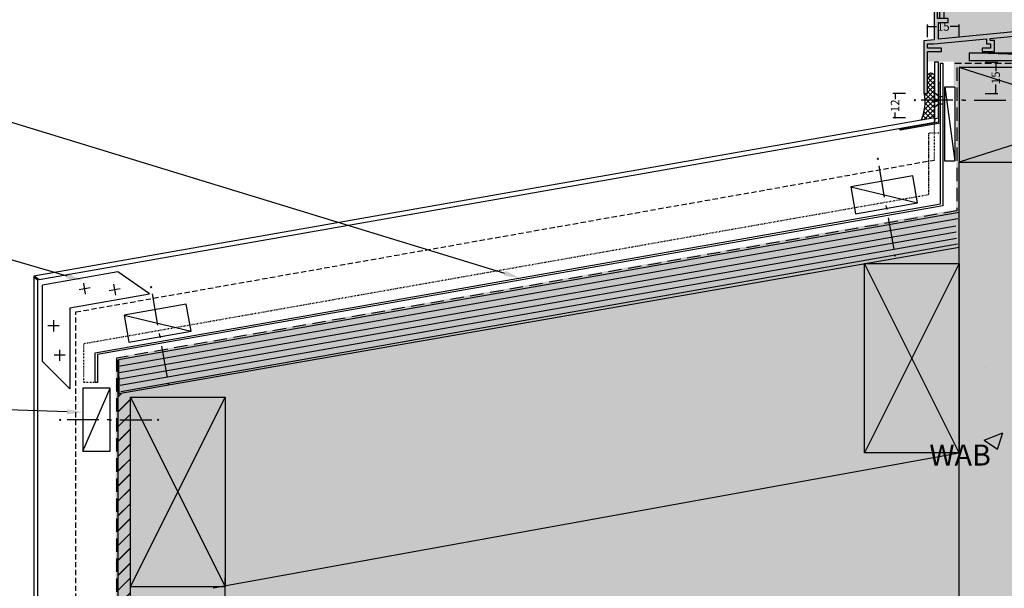
# Model space of a CAD drawing. Units: millimetres. Extents: x -8362 to 6509, y -3209 to 6379.
# Drawn here: x -320 to 148, y 37 to 308 of the extents above; entities that cross this region are included whole.
import ezdxf
from ezdxf import colors
from ezdxf.entities.mleader import LeaderData, LeaderLine
from ezdxf.math import Vec2, Vec3

# ---------------------------------------------------------------- set-up
doc = ezdxf.new("R2010")
doc.units = ezdxf.units.MM
for name, pattern in [('DASHED', [0.75, 0.5, -0.25]), ('DASHED1', [1, 0.3, -0.4, 0.3]), ('HIDDEN', [9.525, 6.35, -3.175]), ('HIDDEN2', [4.7625, 3.175, -1.5875])]:
    doc.linetypes.add(name, pattern=pattern)
doc.layers.get('0').update_dxf_attribs({"linetype": 'CONTINUOUS'})
doc.layers.get('Defpoints').update_dxf_attribs({"linetype": 'CONTINUOUS'})
for name, color, linetype in [('000_ANNOTATION', 1, 'CONTINUOUS'), ('000ARCHITECTURAL', 254, 'CONTINUOUS'), ('002_DETAIL_ACM CUT', 4, 'CONTINUOUS'), ('002_DETAIL_ACM ELEV', 1, 'DASHED'), ('002_DETAIL_ACP PACKERS', 1, 'CONTINUOUS'), ('002_DETAIL_ALI ANGLES CUT', 2, 'CONTINUOUS'), ('002_DETAIL_CLEATS', 1, 'CONTINUOUS'), ('002_DETAIL_CONC CUT', 5, 'CONTINUOUS'), ('002_DETAIL_FIXING C LINE', 3, 'CONTINUOUS'), ('002_DETAIL_FIXING C LINE @ 5', 3, 'CONTINUOUS'), ('002_DETAIL_FIXINGS', 1, 'CONTINUOUS'), ('002_DETAIL_FLASHING STOPEND', 1, 'DASHED1'), ('002_DETAIL_FLASHINGS (TWO LINE) CUT', 3, 'CONTINUOUS'), ('002_DETAIL_HATCH', 1, 'CONTINUOUS'), ('002_DETAIL_IN ELEVATION', 1, 'CONTINUOUS'), ('002_DETAIL_SEALANT  PEF', 1, 'CONTINUOUS'), ('002_DETAIL_X', 1, 'CONTINUOUS'), ('003_DETAIL_OTHER MINOR CUT', 2, 'CONTINUOUS'), ('003_DETAIL_OTHERS BUILDING PAPER', 2, 'HIDDEN2'), ('APL Building', 3, 'CONTINUOUS'), ('APL Joinery', 2, 'CONTINUOUS'), ('hatch layer', 253, 'CONTINUOUS')]:
    doc.layers.add(name, color=color, linetype=linetype)
doc.layers.add('003_DETAIL_OTHERS MINOR', color=1, linetype='CONTINUOUS', transparency=0.1)
doc.layers.add('003_DETAIL_OTHERS TIMBER STRUCTURE CUT', color=3, linetype='CONTINUOUS', transparency=0.1)
doc.layers.add('_Building Agency Blue', color=7, linetype='CONTINUOUS', true_color=0x005d96)
doc.styles.add('ARIAL 2', font='arial.ttf', dxfattribs={"height": 2})
doc.dimstyles.new('DIMS', dxfattribs={"dimscale": 0, "dimtxt": 2, "dimasz": 1, "dimexe": 1, "dimexo": 1, "dimgap": 0.5, "dimtad": 0, "dimdec": 0, "dimtxsty": 'ARIAL 2', "dimblk": 'ARCHTICK', "dimcen": 2.5, "dimclrd": 256, "dimclre": 256, "dimclrt": 7, "dimadec": 0, "dimazin": 0, "dimtfac": 1, "dimtdec": 0, "dimtmove": 2, "dimatfit": 3, "dimfxl": 5, "dimfxlon": 1, "dimlwd": -1, "dimlwe": -1, "dimarcsym": 0})

# ---------------------------------------------------------------- blocks, each defined once
blk = doc.blocks.new('703_VANTAGE 100MM FLUSH SIESMIC SILL')
at = {"layer": '002_DETAIL_HATCH', "color": 1}
for p, q in [((23.8, 62.89), (23.8, 82.89)), ((25.8, 62.89), (25.8, 82.89))]:
    blk.add_line(p, q, dxfattribs=at)
at = {"layer": '003_DETAIL_OTHER MINOR CUT'}
for p, q in [((21.8, 62.89), (21.8, 82.89)), ((27.8, 62.89), (27.8, 82.89)), ((21.8, 62.89), (27.8, 62.89))]:
    blk.add_line(p, q, dxfattribs=at)
at = {"layer": 'APL Building', "color": 1, "linetype": 'Continuous'}
for p, q in [((20, 4), (127.6, 4.07)), ((127.6, 0.07), (20, 4)), ((20, 0), (20, 4)), ((127.6, 0.07), (20, 0.07)), ((127.6, 0.07), (127.6, 4.07)), ((131.03, 4.55), (130.93, 4.57)), ((131.32, 4.48), (131.03, 4.55)), ((131.58, 4.39), (131.32, 4.48)), ((131.86, 4.28), (131.58, 4.39)), ((131.65, 4.57), (132.05, 4.17)), ((131.98, 4.57), (131.73, 4.33)), ((132.1, 4.15), (131.86, 4.28)), ((132.06, -0.03), (132.3, 0.12)), ((132.31, 4.02), (132.1, 4.15)), ((132.3, 0.12), (132.5, 0.26)), ((132.53, 3.86), (132.31, 4.02)), ((132.5, 0.26), (132.71, 0.45)), ((132.71, 3.71), (132.53, 3.86)), ((133.39, 4.57), (132.61, 3.79)), ((137.64, 4.57), (132.64, -0.43)), ((132.88, 3.53), (132.71, 3.71)), ((132.71, 0.45), (132.88, 0.62)), ((132.83, 0.57), (133.83, -0.43)), ((133.05, 3.32), (132.88, 3.53)), ((132.88, 0.62), (133.05, 0.83)), ((133.16, 3.15), (133.05, 3.32)), ((133.05, 0.83), (133.17, 1.01)), ((133.07, 4.57), (138.07, -0.43)), ((133.26, 2.96), (133.16, 3.15)), ((133.17, 1.01), (133.28, 1.22)), ((134.81, 4.57), (133.24, 3)), ((133.25, 2.97), (136.65, -0.43)), ((133.35, 2.76), (133.26, 2.96)), ((133.28, 1.22), (133.36, 1.44)), ((133.41, 2.54), (133.35, 2.76)), ((133.36, 1.44), (133.42, 1.65)), ((133.36, 1.45), (135.24, -0.43)), ((133.46, 2.07), (133.41, 2.54)), ((133.42, 1.65), (133.45, 1.84)), ((136.22, 4.57), (133.45, 1.8)), ((133.45, 1.84), (133.46, 2.07)), ((133.46, 2.07), (133.46, 2.07)), ((138.34, 3.86), (134.05, -0.43)), ((134.48, 4.57), (139.25, -0.19)), ((138.49, 2.6), (135.46, -0.43)), ((135.9, 4.57), (138.64, 1.83)), ((138.74, 1.43), (136.88, -0.43)), ((137.31, 4.57), (138.37, 3.52)), ((139.06, 0.34), (138.29, -0.43)), ((130.93, -0.43), (131.52, -0.27)), ((131.52, -0.27), (131.77, -0.17)), ((131.77, -0.17), (132.06, -0.03)), ((132.03, -0.04), (132.41, -0.43))]:
    blk.add_line(p, q, dxfattribs=at)
at = {"layer": 'APL Building', "color": 1, "linetype": 'DASHED'}
for p, q in [((129.37, 4.42), (126.95, 2)), ((130.79, 4.43), (127.31, 0.95)), ((131.86, 4.08), (128.03, 0.25)), ((132.67, 3.47), (129, -0.19)), ((133.18, 2.57), (130.27, -0.34))]:
    blk.add_line(p, q, dxfattribs=at)
at = {"layer": 'APL Building', "color": 1}
for p, q in [((130.93, 4.57), (138.3, 4.57)), ((130.93, -0.43), (139.34, -0.43))]:
    blk.add_line(p, q, dxfattribs=at)
at = {"layer": 'APL Building', "color": 1, "linetype": 'Continuous'}
blk.add_arc((152.95, 5.02), 14.66, 181.7395, 201.8089, dxfattribs=at)
at = {"layer": 'APL Building', "color": 1, "linetype": 'Continuous', "extrusion": (0, 0, -1)}
blk.add_ellipse((130.1, 2.07), major_axis=(3.15, 0), ratio=0.766322, dxfattribs=at)
at = {"layer": 'APL Joinery', "linetype": 'DASHED', "ltscale": 20}
for p, q in [((8.05, 47.09), (8.05, 28.19)), ((10.05, 30.19), (10.05, 47.09)), ((101.55, 47.09), (101.55, 30.19)), ((103.55, 28.19), (103.55, 47.09)), ((8.05, 28.19), (103.55, 28.19)), ((101.55, 30.19), (10.05, 30.19))]:
    blk.add_line(p, q, dxfattribs=at)
at = {"layer": 'APL Joinery', "color": 1}
for p, q in [((105.8, 46.67), (106.56, 47.43)), ((105.8, 45.32), (107.91, 47.43)), ((105.8, 43.97), (109.26, 47.43)), ((105.8, 39.43), (105.8, 47.43)), ((105.8, 47.43), (109.8, 47.43)), ((111.3, 42.41), (106.28, 47.43)), ((111.3, 43.76), (107.63, 47.43)), ((109.8, 46.61), (108.98, 47.43)), ((109.8, 47.43), (109.8, 46.43)), ((105.8, 42.63), (109.8, 46.63)), ((111.3, 41.07), (105.8, 46.57)), ((105.8, 41.28), (110.95, 46.43)), ((105.8, 39.93), (111.3, 45.43)), ((111.3, 39.72), (105.8, 45.22)), ((110.24, 39.43), (105.8, 43.87)), ((108.9, 39.43), (105.8, 42.52)), ((106.65, 39.43), (111.3, 44.08)), ((107.99, 39.43), (111.3, 42.74)), ((109.8, 46.43), (111.3, 46.43)), ((111.3, 45.11), (109.98, 46.43)), ((111.3, 46.43), (111.3, 39.43)), ((107.55, 39.43), (105.8, 41.18)), ((106.2, 39.43), (105.8, 39.83)), ((111.3, 39.43), (105.8, 39.43)), ((109.34, 39.43), (111.3, 41.39)), ((110.69, 39.43), (111.3, 40.04))]:
    blk.add_line(p, q, dxfattribs=at)
blk.add_lwpolyline([(15.8, 71.59), (15.8, 70.19), (18.03, 67.96, 0.339454), (18.63, 67.88), (20.24, 68.81, 0.254768), (21.74, 71.26), (21.8, 72.47, 1), (20.8, 72.52), (20.77, 71.85, -0.332446), (19.7, 70.56, -0.505775), (19.05, 71.03), (19.05, 72.26), (20.24, 72.95, 0.254768), (21.74, 75.4), (21.8, 76.6, 1), (20.8, 76.65), (20.77, 75.98, -0.332446), (19.7, 74.69, -0.505775), (19.05, 75.17), (19.05, 76.4), (21.8, 79.88), (21.8, 80.82, 0.499279), (21.48, 81.06), (14.97, 79.18, 0.325008), (14.8, 78.94), (14.8, 77.69, 0.414214), (15.3, 77.19), (15.8, 77.19), (15.8, 74.39), (15.05, 74.39), (15.05, 72.89), (15.8, 71.59), (15.8, 74.39)], format="xyb", dxfattribs=at)
blk.add_lwpolyline([(27.8, 80.66, -0.774631), (28.27, 80.78, 0.132661), (30.8, 78.19), (30.8, 77.19), (29.8, 77.19), (29.8, 74.19), (31.05, 74.19), (31.05, 75.19, -0.848394), (31.54, 75.27), (32.27, 73.1, -0.165151), (32.27, 72.78), (31.54, 70.61, -0.848394), (31.05, 70.69), (31.05, 71.69), (29.8, 71.69), (29.8, 68.69), (29.32, 68.69), (27.8, 69.57), (27.8, 70.57), (28.8, 71.14), (28.8, 74.74), (27.8, 75.32), (27.8, 76.32), (28.8, 76.89, -0.131652)], format="xyb", close=True, dxfattribs=at)
at = {"layer": 'APL Joinery'}
for points in [[(29.8, 71.14, -1), (30.8, 71.14), (30.8, 70.39), (32.3, 70.39), (32.3, 75.89), (30.8, 75.89), (30.8, 75.14, -1), (29.8, 75.14), (29.8, 77.19), (30.8, 77.19), (30.8, 78.19), (105.8, 78.19), (105.8, 20.19), (103.8, 20.19), (103.8, 26.94, -1), (103.8, 27.94), (103.8, 48.19), (101.55, 48.19), (101.55, 49.39), (103.8, 49.39), (103.8, 74.19, 0.414214), (101.8, 76.19), (97.87, 76.19, 0.46914), (96.89, 75.01, -0.239499), (95.95, 71.84, -1), (94.65, 73.07, 2.318729), (91.95, 73.07, -1), (90.65, 71.84, -0.239499), (89.71, 75.01, 0.46914), (88.73, 76.19), (49.87, 76.19, 0.46914), (48.89, 75.01, -0.239499), (47.95, 71.84, -1), (46.65, 73.07, 2.318729), (43.95, 73.07, -1), (42.65, 71.84, -0.239499), (41.71, 75.01, 0.46914), (40.73, 76.19), (35.7, 76.19, 0.414214), (34.2, 74.69), (34.2, 55.39), (35.05, 55.39), (35.05, 48.19), (9.3, 48.19, 0.414214), (7.8, 46.69), (7.8, 27.94, -1), (7.8, 26.94), (7.8, 20.19), (5.8, 20.19), (5.8, 54.14, -0.414214), (6.05, 54.39), (6.95, 54.39, -0.414214), (7.2, 54.14), (7.2, 50.19), (12.3, 50.19), (12.3, 54.14, -0.414214), (12.55, 54.39), (14.2, 54.39, -0.57735), (14.42, 54.02), (13.7, 52.78), (13.7, 50.19), (29.8, 50.19), (29.8, 51.39), (30.8, 51.39), (30.8, 50.19), (33.05, 50.19), (33.05, 53.39), (30.3, 53.39, -1), (30.3, 54.39), (32.2, 54.39), (32.2, 68.89), (29.8, 68.89)], [(14.52, 54.2), (14.03, 53.35, 1), (15.07, 52.75), (15.88, 54.16), (24.76, 51.78, 0.087773), (25.8, 51.69), (31.5, 52.19, 1), (31.4, 53.39), (26.2, 52.93, -0.087773), (25.15, 53.02), (14.06, 55.99), (9.3, 55.99, -0.414214), (7.3, 57.99), (7.3, 70.66, -0.197965), (7.59, 71.36), (11.15, 74.92, -0.668175), (12, 74.56), (12, 70.19, 0.414214), (13.3, 68.89), (15.8, 68.89), (15.8, 71.14, 1), (14.8, 71.14), (14.8, 70.39), (13.3, 70.39), (13.3, 75.89), (14.8, 75.89), (14.8, 75.14, 1), (15.8, 75.14), (15.8, 77.19), (14.8, 77.19), (14.8, 78.19), (12.3, 78.19), (6.53, 72.42, 0.198912), (5.8, 70.66), (5.8, 54.64, 0.414214), (6.05, 54.39), (13.6, 54.39), (14.24, 54.56, -0.668179)], [(113.3, 43.33), (113.3, 47.43), (109.8, 47.43), (109.8, 46.43), (111.3, 46.43), (111.3, 39.43), (105.8, 39.43), (105.8, 37.93, 1), (107.8, 37.93), (111.3, 37.93), (111.3, 20.73), (5.2, 10.39), (5.2, 18.39), (9.8, 18.39), (9.8, 20.19), (4.8, 20.19), (4.8, 25.19), (3.2, 25.19), (3.2, 10.2), (-1.7, 9.72), (-1.7, -15.43), (0, -15.43), (0, 4.57), (6.6, 4.57), (6.6, 6.17), (0, 6.17), (0, 8.17), (3.05, 8.17), (28, 10.6), (28, 8.17), (30, 8.17), (30, 6.17), (26, 6.17), (26, 4.57), (31.8, 4.57), (31.8, 9.77), (29.8, 9.77), (29.8, 10.78), (79.8, 15.65), (79.8, 4.57), (85.6, 4.57), (85.6, 6.17), (81.6, 6.17), (81.6, 8.17), (85.6, 8.17), (85.6, 9.77), (81.6, 9.77), (81.6, 15.83), (111.6, 18.75), (111.6, 9.77), (106.3, 9.77), (106.3, 8.17), (111.6, 8.17), (111.6, 6.17), (106.3, 6.17), (106.3, 4.57), (138.3, 4.57), (138.3, 6.37), (113.3, 6.37), (113.3, 42.53), (112.9, 42.93)]]:
    blk.add_lwpolyline(points, format="xyb", close=True, dxfattribs=at)
at = {"layer": 'APL Joinery', "color": 1}
blk.add_polyline3d([(17.1, 50.19, 0), (17.1, 62.89, 0), (29.8, 62.89, 0), (29.8, 50.19, 0), (17.1, 50.19, 0)], close=True, dxfattribs=at)
at = {"layer": 'APL Joinery', "linetype": 'DASHED', "ltscale": 20}
for centre in [(9.05, 47.09), (102.55, 47.09)]:
    blk.add_arc(centre, 1, 0, 180, dxfattribs=at)
blk = doc.blocks.new('503_140X45 CONT')
at = {"layer": '002_DETAIL_X'}
for p, q in [((0, 0), (-140, -45)), ((0, -45), (-140, 0))]:
    blk.add_line(p, q, dxfattribs=at)
at = {"layer": '003_DETAIL_OTHERS TIMBER STRUCTURE CUT'}
blk.add_lwpolyline([(0, 0), (-140, 0), (-140, -45), (0, -45)], close=True, dxfattribs=at)
blk = doc.blocks.new('501_90X45 CONT')
at = {"layer": '002_DETAIL_X'}
for p, q in [((-90, 0), (0, -45)), ((0, 0), (-90, -45))]:
    blk.add_line(p, q, dxfattribs=at)
at = {"layer": '003_DETAIL_OTHERS TIMBER STRUCTURE CUT'}
blk.add_lwpolyline([(-90, 0), (0, 0), (0, -45), (-90, -45), (-90, 0)], dxfattribs=at)
blk = doc.blocks.new('DOT')
at = {"layer": '002_DETAIL_FIXING C LINE'}
blk.add_hatch(color=256, dxfattribs=at).paths.add_polyline_path([(0.05, 0, 1), (-0.05, 0, 1)])
blk.add_circle((0, 0), 0.05, dxfattribs=at)
blk = doc.blocks.new('103_FIX LINE 50MM')
at = {"layer": '002_DETAIL_FIXING C LINE'}
for p, q in [((-4.51, 0), (-19.65, 0)), ((0.51, 0), (-0.51, 0)), ((0.51, 0), (1.52, 0)), ((5.52, 0), (20.67, 0))]:
    blk.add_line(p, q, dxfattribs=at)
for centre in [(-22.9, 0), (23.67, 0)]:
    blk.add_circle(centre, 0.25, dxfattribs=at)
at = {"layer": '002_DETAIL_FIXING C LINE @ 5', "yscale": 5, "zscale": 5}
for p, xscale, rotation in [((-22.9, 0), -5, 90), ((23.67, 0), 5, 270)]:
    blk.add_blockref('DOT', p, dxfattribs=dict(at, xscale=xscale, rotation=rotation))
blk = doc.blocks.new('306_13MM PACKER')
at = {"layer": '002_DETAIL_ACP PACKERS'}
blk.add_lwpolyline([(-15, 0), (15, 0), (15, -13), (-15, -13)], close=True, dxfattribs=at)
at = {"layer": '002_DETAIL_X'}
blk.add_line((15, 0), (-15, -13), dxfattribs=at)
at = {"layer": '002_DETAIL_FIXING C LINE', "rotation": 270}
blk.add_blockref('103_FIX LINE 50MM', (0, -12.08), dxfattribs=at)
blk = doc.blocks.new('111_CCUNK W C LINE')
at = {"layer": '002_DETAIL_FIXINGS'}
for p, q in [((-3.95, 1.64), (-4, 1.64)), ((-3.62, 1.75), (-3.95, 1.64)), ((-2.1, 1.75), (-3.62, 1.75)), ((-2.1, 1.75), (0, 3.5)), ((0, 0.5), (-1.25, 0.5)), ((-1.25, -0.5), (-1.25, 0.5)), ((0, 0.5), (0, 3.5)), ((-3.62, -1.75), (-3.95, -1.64)), ((-2.1, -1.75), (-3.62, -1.75)), ((-2.1, -1.75), (0, -3.5)), ((0, -0.5), (-1.25, -0.5)), ((0, -0.5), (0, -3.5))]:
    blk.add_line(p, q, dxfattribs=at)
blk.add_blockref('103_FIX LINE 50MM', (-14.34, 0), dxfattribs=at)
blk = doc.blocks.new('_ArchTick')
at = {"color": 0, "linetype": 'ByBlock', "const_width": 0.15}
blk.add_lwpolyline([(-0.5, -0.5), (0.5, 0.5)], dxfattribs=at)
blk = doc.blocks.new('*D174')
at = {"layer": '002_DETAIL_SEALANT  PEF', "transparency": 16777216}
for p, q in [((-352.29, 185.75), (-382.29, 185.75)), ((-377.29, 145.41), (-377.29, 185.75)), ((-352.29, 145.41), (-382.29, 145.41))]:
    blk.add_line(p, q, dxfattribs=at)
at = {"layer": 'Defpoints', "color": 0, "lineweight": -2, "transparency": 16777216}
for p in [(-377.29, 185.75), (-313.27, 185.75), (-270.19, 145.41)]:
    blk.add_point(p, dxfattribs=at)
at = {"layer": '002_DETAIL_SEALANT  PEF', "transparency": 16777216, "xscale": 5, "yscale": 5, "zscale": 5}
for p, rotation in [((-377.29, 185.75), 90), ((-377.29, 145.41), 270)]:
    blk.add_blockref('_ArchTick', p, dxfattribs=dict(at, rotation=rotation))
at = {"layer": '002_DETAIL_SEALANT  PEF', "color": 7, "transparency": 16777216, "insert": (-395.77, 164.2), "char_height": 10, "attachment_point": 5, "rotation": 90, "style": 'ARIAL 2'}
blk.add_mtext('40\\PNOM.', dxfattribs=at)
blk = doc.blocks.new('*D87')
at = {"layer": '000_ANNOTATION', "transparency": 16777216}
for p, q in [((101.27, 272.52), (95.27, 272.52)), ((96.27, 272.52), (96.27, 269.89)), ((96.27, 260.96), (96.27, 263.58)), ((101.27, 260.96), (95.27, 260.96))]:
    blk.add_line(p, q, dxfattribs=at)
at = {"layer": 'Defpoints', "color": 0, "lineweight": -2, "transparency": 16777216}
for p in [(110.88, 272.52), (96.27, 260.96), (115.01, 260.96)]:
    blk.add_point(p, dxfattribs=at)
at = {"layer": '000_ANNOTATION', "transparency": 16777216}
for p, rotation in [((96.27, 272.52), 90), ((96.27, 260.96), 270)]:
    blk.add_blockref('_ArchTick', p, dxfattribs=dict(at, rotation=rotation))
at = {"layer": '000_ANNOTATION', "color": 7, "transparency": 16777216, "insert": (96.27, 266.74), "char_height": 2, "attachment_point": 5, "rotation": 90, "style": 'ARIAL 2'}
blk.add_mtext('{\\H2x;12}', dxfattribs=at)
blk = doc.blocks.new('*D231')
at = {"layer": '000_ANNOTATION', "transparency": 16777216}
for p, q in [((139.15, 287.52), (145.15, 287.52)), ((144.15, 287.52), (144.15, 283.21)), ((144.15, 272.52), (144.15, 276.83)), ((139.15, 272.52), (145.15, 272.52))]:
    blk.add_line(p, q, dxfattribs=at)
at = {"layer": 'Defpoints', "color": 0, "lineweight": -2, "transparency": 16777216}
for p in [(119.01, 287.52), (111.73, 272.52), (144.15, 272.52)]:
    blk.add_point(p, dxfattribs=at)
at = {"layer": '000_ANNOTATION', "transparency": 16777216}
for p, rotation in [((144.15, 287.52), 90), ((144.15, 272.52), 270)]:
    blk.add_blockref('_ArchTick', p, dxfattribs=dict(at, rotation=rotation))
at = {"layer": '000_ANNOTATION', "color": 7, "transparency": 16777216, "insert": (144.15, 280.02), "char_height": 2, "attachment_point": 5, "rotation": 90, "style": 'ARIAL 2'}
blk.add_mtext('{\\H2x;15}', dxfattribs=at)
blk = doc.blocks.new('*D233')
at = {"layer": '000_ANNOTATION', "transparency": 16777216}
for p, q in [((111.73, 299.4), (111.73, 305.4)), ((111.73, 304.4), (116.04, 304.4)), ((126.73, 304.4), (122.43, 304.4)), ((126.73, 299.4), (126.73, 305.4))]:
    blk.add_line(p, q, dxfattribs=at)
at = {"layer": 'Defpoints', "color": 0, "lineweight": -2, "transparency": 16777216}
for p in [(111.73, 304.4), (111.73, 292.52), (126.73, 284.95)]:
    blk.add_point(p, dxfattribs=at)
at = {"layer": '000_ANNOTATION', "transparency": 16777216, "rotation": 180}
blk.add_blockref('_ArchTick', (111.73, 304.4), dxfattribs=at)
at = {"layer": '000_ANNOTATION', "transparency": 16777216}
blk.add_blockref('_ArchTick', (126.73, 304.4), dxfattribs=at)
at = {"layer": '000_ANNOTATION', "color": 7, "transparency": 16777216, "insert": (119.23, 304.4), "char_height": 2, "attachment_point": 5, "style": 'ARIAL 2'}
blk.add_mtext('{\\H2x;15}', dxfattribs=at)

msp = doc.modelspace()

# ---------------------------------------------------------------- hatches: boundary and pattern name
at = {"layer": '000ARCHITECTURAL'}
h = msp.add_hatch(dxfattribs=at)
h.set_pattern_fill('JIS_LC_20', color=256, scale=0.25, style=0)
h.set_pattern_definition([(45, (558.1513, 493.118), (-3.535534, 3.535534), []), (45, (558.2513, 493.118), (-3.535534, 3.535534), [])])
h.paths.add_polyline_path([(-267.27, 55.73), (-267.27, 130.2), (-273.27, 129.68), (-273.27, -68.25), (126.73, -68.25), (126.73, -62.25), (81.73, -62.25), (-222.27, -62.25), (-267.27, -62.25), (-267.27, 23.75)])
at = {"layer": '002_DETAIL_HATCH'}
h = msp.add_hatch(dxfattribs=at)
h.set_pattern_fill('AR-CONC', color=256, scale=0.5, style=0)
h.set_pattern_definition([(50, (645.4, 528.85), (91.0923, -7.9695), [9.525, -104.775]), (355, (645.4, 528.85), (-17.6214, 95.528), [7.62, -83.82]), (100.451, (652.99, 528.19), (73.471, 87.558), [8.095, -89.045]), (46.184, (645.4, 554.25), (135.54, -21.021), [14.287, -157.162]), (96.636, (656.7, 552.5), (118.702, 123.713), [12.143, -133.567]), (351.184, (645.4, 554.25), (118.702, 123.713), [11.43, -125.73]), (21, (658.1, 547.9), (75.8074, -51.133), [9.525, -104.775]), (326, (658.1, 547.9), (30.901, 92.094), [7.62, -83.82]), (71.451, (664.42, 543.64), (106.708, 40.9614), [8.095, -89.045]), (37.5, (645.402, 528.852), (1.5443, 42.2775), [0, -82.804, 0, -85.09, 0, -84.1375]), (7.5, (645.402, 528.85), (33.4098, 50.0903), [0, -48.514, 0, -80.899, 0, -32.0675]), (327.5, (617.08, 528.852), (67.7953, -2.8644), [0, -31.75, 0, -99.06, 0, -131.445]), (317.5, (604.38, 528.85), (74.0646, 12.7132), [0, -41.275, 0, -65.786, 0, -93.345])])
h.paths.add_polyline_path([(126.73, -450.35), (315.85, -450.35), (315.85, -326.02), (303.35, -322.37), (315.85, -319.36), (315.85, -276.51), (266.73, -276.51), (266.73, 239.95), (126.73, 239.95)])
at = {"layer": '002_DETAIL_SEALANT  PEF'}
h = msp.add_hatch(dxfattribs=at)
h.set_pattern_fill('ANSI37', color=256, scale=0.5, angle=90, style=0)
h.set_pattern_definition([(135, (-1934.4447, -6317.121), (-1.122532, -1.122532), []), (225, (-1934.4447, -6317.121), (1.122532, -1.122532), [])])
edge = h.paths.add_edge_path()
edge.add_line((115.01, 260.96), (108.7, 259.85))
edge.add_arc((86.75, 269.07), 23.8, 337.2043, 368.3318)
edge.add_line((110.31, 272.52), (111.73, 272.52))
edge.add_line((111.73, 272.52), (111.73, 281.05))
edge.add_arc((113.37, 280.65), 1.68, 13.4473, 166.5527, ccw=False)
edge.add_line((115.01, 281.05), (115.01, 273.78))
edge.add_line((115.01, 273.78), (115.01, 265.6))
edge.add_line((115.01, 265.6), (115.01, 260.96))
at = {"layer": 'hatch layer', "lineweight": -2}
h = msp.add_hatch(color=256, dxfattribs=at)
h.dxf.hatch_style = 1
h.paths.add_polyline_path([(133.53, 378.5), (133.53, 369.77), (123.77, 366.35), (117.39, 360.29), (117.39, 313.51), (114.75, 313.51), (114.75, 298.37), (109.95, 297.84), (109.95, 272.25), (111.87, 272.25), (111.87, 287.73), (124.1, 287.73), (124.1, 276.33), (125.36, 276.33), (125.36, 217.45), (-274.24, 147.09), (-274.24, -69.19), (126.73, -69.19), (126.73, -417.86), (-315.15, -417.86), (-315.15, -450.35), (-19.39, -450.35), (-16.38, -462.85), (-16.38, -437.85), (-12.73, -450.35), (315.85, -450.35), (315.85, -326.02), (328.35, -322.37), (303.35, -322.37), (315.85, -319.36), (315.85, -276.51), (276.73, -276.51), (276.73, 257.69), (279.92, 257.69), (279.92, 318.78), (225.38, 318.78), (225.38, 335.73), (217.84, 335.73), (217.84, 366.45), (142.8, 366.45), (139.53, 369.72), (139.53, 378.5)])

# ---------------------------------------------------------------- linework, layer by layer
at = {"layer": '000ARCHITECTURAL'}
for p, q in [((-272.93, 142.94), (126.1, 213.13)), ((-272.66, 139.94), (125.18, 209.65)), ((-272.4, 136.94), (125.37, 206.78)), ((-272.14, 133.94), (125.46, 203.84)), ((-271.88, 130.94), (126.01, 201.08))]:
    msp.add_line(p, q, dxfattribs=at)
at = {"layer": '002_DETAIL_ACM CUT'}
msp.add_lwpolyline([(115.01, 287.52), (115.01, 260.96), (-313.27, 185.75), (-313.27, -112.72), (-313.26, -112.72)], dxfattribs=at)
msp.add_lwpolyline([(-311.27, -112.72), (-311.27, 183.66), (-312.97, 185.09, -0.845262), (-312.63, 185.54), (-310.68, 184.18), (115.18, 258.96), (115.36, 260.62), (117.01, 260.96), (117.01, 287.52), (115.01, 287.52)], format="xyb", dxfattribs=at)
at = {"layer": '002_DETAIL_ACM ELEV'}
msp.add_line((112.21, 253.71), (112.21, 224.41), dxfattribs=at)
at = {"layer": '002_DETAIL_ACM ELEV', "ltscale": 5}
for p, q in [((-293.27, 168.76), (115.01, 240.96)), ((-293.27, -53.82), (-293.27, 168.76))]:
    msp.add_line(p, q, dxfattribs=at)
at = {"layer": '002_DETAIL_ALI ANGLES CUT'}
for p, q in [((117.11, 277.7), (117.71, 277.7)), ((117.11, 259.13), (117.11, 277.7)), ((117.71, 277.7), (117.71, 258.54)), ((98.56, 255.81), (117.11, 259.13)), ((117.71, 258.54), (98.67, 255.22)), ((98.67, 255.22), (98.56, 255.81)), ((119.44, 257.04), (119.44, 257.04))]:
    msp.add_line(p, q, dxfattribs=at)
at = {"layer": '002_DETAIL_CLEATS'}
for p, q in [((-273.24, 187.89), (-309.06, 181.57)), ((-258.18, 177.34), (-273.24, 187.89)), ((-309.06, 145.21), (-309.06, 181.57)), ((-291.7, 179.43), (-286.43, 180.36)), ((-288.6, 177.26), (-289.53, 182.52)), ((-277.38, 178.93), (-272.12, 179.86)), ((-274.29, 176.76), (-275.22, 182.03)), ((-296.06, 170.66), (-258.18, 177.34)), ((-296.06, 170.66), (-296.06, 132.2)), ((-303.93, 164.85), (-303.93, 159.5)), ((-301.25, 162.18), (-306.6, 162.18)), ((-300.95, 150.84), (-300.95, 145.49)), ((-296.06, 132.2), (-309.06, 145.21)), ((-298.28, 148.17), (-303.63, 148.17))]:
    msp.add_line(p, q, dxfattribs=at)
at = {"layer": '002_DETAIL_CONC CUT'}
msp.add_lwpolyline([(126.73, -450.35), (126.73, 239.95), (266.73, 239.95), (266.73, -276.51)], dxfattribs=at)
at = {"layer": '002_DETAIL_FLASHING STOPEND'}
for p, q in [((115.01, 240.96), (115.01, 260.96)), ((117.84, 253.71), (112.21, 253.71)), ((112.21, 224.41), (-289.62, 153.56)), ((-289.62, 153.56), (-289.62, 135.23)), ((-284.04, 135.23), (-289.62, 135.23))]:
    msp.add_line(p, q, dxfattribs=at)
at = {"layer": '002_DETAIL_FLASHINGS (TWO LINE) CUT'}
for p, q in [((117.84, 220.13), (117.84, 286.95)), ((117.84, 286.95), (118.96, 286.95)), ((118.96, 286.95), (118.96, 219.19)), ((-284.03, 149.34), (117.84, 220.13)), ((118.96, 219.19), (-282.89, 148.5)), ((-284.04, 135.23), (-284.03, 149.34)), ((-282.88, 148.5), (-282.92, 135.23)), ((-282.92, 135.23), (-284.04, 135.23))]:
    msp.add_line(p, q, dxfattribs=at)
at = {"layer": '002_DETAIL_IN ELEVATION'}
for p, q in [((-267.27, -62.25), (-267.27, 128.2)), ((-228.03, 37.7), (126.73, 101.79)), ((-222.27, 25.92), (-222.27, 42.36))]:
    msp.add_line(p, q, dxfattribs=at)
msp.add_lwpolyline([(-273.27, 145.79), (-273.27, -68.25), (126.73, -68.25)], dxfattribs=at)
at = {"layer": '002_DETAIL_SEALANT  PEF'}
msp.add_line((119.96, 275.68), (124.73, 240.41), dxfattribs=at)
msp.add_lwpolyline([(115.01, 281.05), (115.01, 260.96), (108.7, 259.85, 0.137847), (110.31, 272.52), (111.73, 272.52), (111.73, 281.05, -0.789082), (115.01, 281.05, -1.073647)], format="xyb", dxfattribs=at)
msp.add_lwpolyline([(119.96, 275.68), (124.73, 275.68), (124.73, 240.41), (119.96, 240.41)], close=True, dxfattribs=at)
at = {"layer": '003_DETAIL_OTHER MINOR CUT'}
msp.add_lwpolyline([(-272.96, 146), (-272.8, 129.98), (126.73, 199.63), (126.73, 215.96), (-272.96, 146)], dxfattribs=at)
at = {"layer": '003_DETAIL_OTHERS BUILDING PAPER'}
msp.add_lwpolyline([(124.73, 286.95), (266.73, 286.95)], dxfattribs=at)
at = {"layer": '003_DETAIL_OTHERS MINOR', "linetype": 'HIDDEN', "lineweight": 30}
msp.add_lwpolyline([(125.73, 284.95), (125.73, 216.8), (-273.96, 146.84), (-273.96, -72.25)], dxfattribs=at)

# ---------------------------------------------------------------- block references
at = {"layer": '000_ANNOTATION'}
msp.add_blockref('703_VANTAGE 100MM FLUSH SIESMIC SILL', (111.73, 287.95), dxfattribs=at)
at = {"layer": '002_DETAIL_FIXINGS', "extrusion": (0, 0, -1), "zscale": -1}
msp.add_blockref('111_CCUNK W C LINE', (-115.01, 269.42), dxfattribs=at)
at = {"layer": '002_DETAIL_IN ELEVATION'}
for p, rotation in [((126.73, 101.79), 270), ((-267.27, 128.2), 90)]:
    msp.add_blockref('501_90X45 CONT', p, dxfattribs=dict(at, rotation=rotation))
at = {"layer": '002_DETAIL_SEALANT  PEF'}
msp.add_blockref('503_140X45 CONT', (266.73, 284.95), dxfattribs=at)
at = {"layer": '002_DETAIL_SEALANT  PEF', "extrusion": (0, 0, -1), "zscale": -1}
for p, rotation in [((-89.99, 230.82), 350.0000000000002), ((255.5, 169.87), 350.0000000000002), ((289.88, 117.54), 270)]:
    msp.add_blockref('306_13MM PACKER', p, dxfattribs=dict(at, rotation=rotation))

# ---------------------------------------------------------------- texts
at = {"layer": '_Building Agency Blue', "lineweight": -2, "insert": (-959.04, 105.77), "char_height": 10, "attachment_point": 1, "style": 'ARIAL 2'}
msp.add_mtext_dynamic_manual_height_columns('\\pi107.16418;{\\fArial|b1|i0|c0|p34;\\C256;\\c9854208;WAB SYSTEM}', width=200.8136, gutter_width=20, heights=[0], dxfattribs=at)

# ---------------------------------------------------------------- dimensions: what is measured, and where the dimension line sits
at = {"layer": '000_ANNOTATION'}
dim = msp.add_linear_dim(base=(111.73, 304.4), p1=(126.73, 284.95), p2=(111.73, 292.52), text='{\\H2x;<>}', dimstyle='DIMS', dxfattribs=at)
dim.commit()
dim.dimension.update_dxf_attribs({"geometry": '*D233', "text_midpoint": (119.23, 304.4)})
for base, p1, p2, picture, middle in [((144.15, 272.52), (119.01, 287.52), (111.73, 272.52), '*D231', (144.15, 280.02)), ((96.27, 260.96), (110.88, 272.52), (115.01, 260.96), '*D87', (96.27, 266.74))]:
    dim = msp.add_linear_dim(base=base, p1=p1, p2=p2, angle=90, text='{\\H2x;<>}', dimstyle='DIMS', dxfattribs=at)
    dim.commit()
    dim.dimension.update_dxf_attribs({"geometry": picture, "text_midpoint": middle})
at = {"layer": '002_DETAIL_SEALANT  PEF'}
dim = msp.add_linear_dim(base=(-377.29, 185.75), p1=(-270.19, 145.41), p2=(-313.27, 185.75), angle=90, text='<>\\PNOM.', dimstyle='DIMS', override={"dimscale": 0, "dimtix": 0, "dimtofl": 1, "dimtmove": 2, "dimatfit": 3}, dxfattribs=at)
dim.commit()
dim.dimension.update_dxf_attribs({"geometry": '*D174', "text_midpoint": (-395.77, 164.2), "dimtype": 160})

# ---------------------------------------------------------------- leaders
ml = msp.add_multileader_mtext('Standard', dxfattribs=at)
ml.set_content('UNDERFLASHING @ PANEL JOINTS \\P{\\fArial|b1|i0|c0|p34;BY FABRICATOR}', color=7, style='ARIAL 2')
ml.set_leader_properties(color=256, linetype='ByLayer', lineweight=-1)
ml.build(insert=Vec2(0, 0))
ml.multileader.update_dxf_attribs({"dogleg_length": 2, "arrow_head_size": 7.5, "scale": 5})
ctx = ml.context
ctx.base_point, ctx.scale, ctx.char_height, ctx.arrow_head_size, ctx.landing_gap_size, ctx.plane_origin = Vec3(-559.57, 265.97), 5, 10, 7.5, 10, Vec3(-383.45, 244.07)
ctx.text_align_type = 2
notes = []
notes.append((ctx, [(0, (1, 1, 0), (-393.57, 265.97), (-1, 0), 10, [(0, [(-82.09, 184.91), (-347.43, 265.97)], 0, [])])]))
ctx.mtext.insert, ctx.mtext.width, ctx.mtext.alignment, ctx.mtext.flow_direction = Vec3(-413.57, 271.05), 162.5702, 3, 5
ml = msp.add_multileader_mtext('Standard', dxfattribs=at)
ml.set_content('FACTORY FITTED CLEATS AT PANEL FOLDS\\P{\\fArial|b1|i0|c0|p34;BY FABRICATOR}', color=7, style='ARIAL 2')
ml.set_leader_properties(color=256, linetype='ByLayer', lineweight=-1)
ml.build(insert=Vec2(0, 0))
ml.multileader.update_dxf_attribs({"dogleg_length": 2, "arrow_head_size": 7.5, "scale": 5})
ctx = ml.context
ctx.base_point, ctx.scale, ctx.char_height, ctx.arrow_head_size, ctx.landing_gap_size, ctx.plane_origin = Vec3(-599.28, 200.59), 5, 10, 7.5, 10, Vec3(-462.14, 200.59)
ctx.text_align_type = 2
notes.append((ctx, [(0, (1, 1, 0), (-393.41, 200.59), (-1, 0), 10, [(0, [(-290.15, 183.73), (-348.11, 200.59)], 0, [])])]))
ctx.mtext.insert, ctx.mtext.width, ctx.mtext.alignment, ctx.mtext.flow_direction = Vec3(-413.41, 205.67), 183.526, 3, 5
ml = msp.add_multileader_mtext('Standard', dxfattribs=at)
ml.set_content('HIGH IMPACT PACKERS\\P{\\fArial|b1|i0|c0|p34;BY FABRICATOR} (INDEPENDENTLY FIXED WHEN MORE THAN 2 PACKERS ARE USED)', color=7, style='ARIAL 2')
ml.set_leader_properties(color=256, linetype='ByLayer', lineweight=-1)
ml.build(insert=Vec2(0, 0))
ml.multileader.update_dxf_attribs({"dogleg_length": 2, "arrow_head_size": 7.5, "scale": 5})
ctx = ml.context
ctx.base_point, ctx.scale, ctx.char_height, ctx.arrow_head_size, ctx.landing_gap_size, ctx.plane_origin = Vec3(-632.79, 124.14), 5, 10, 7.5, 10, Vec3(-336.24, 176.99)
ctx.text_align_type = 2
notes.append((ctx, [(0, (1, 1, 0), (-391.33, 124.14), (-1, 0), 10, [(0, [(-289.88, 121.13), (-391.33, 124.14)], 0, [])])]))
ctx.mtext.insert, ctx.mtext.width, ctx.mtext.alignment, ctx.mtext.flow_direction = Vec3(-411.33, 130.61), 230.0583, 3, 5
for ctx, leaders in notes:
    for number, flags, end, landing, length, lines in leaders:
        leader = LeaderData()
        leader.index, (leader.has_last_leader_line, leader.has_dogleg_vector, leader.attachment_direction) = number, flags
        leader.last_leader_point, leader.dogleg_vector, leader.dogleg_length = Vec3(end), Vec3(landing), length
        for number, points, colour, breaks in lines:
            line = LeaderLine()
            line.index, line.vertices, line.color, line.breaks = number, Vec3.list(points), colors.encode_raw_color(colour), breaks
            leader.lines.append(line)
        ctx.leaders.append(leader)

doc.saveas('drawing.dxf')
